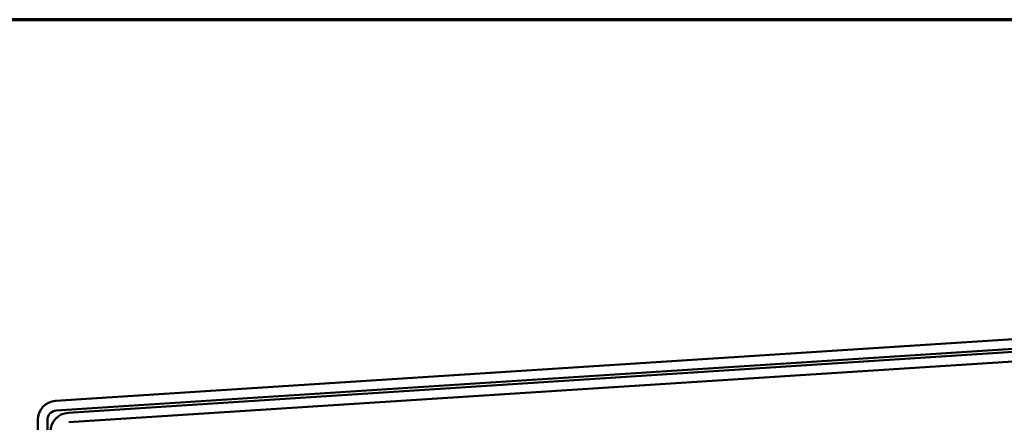
# Model space of a CAD drawing. Units: inches. Extents: x 0.6 to 33.4, y 0.3 to 21.4.
# Drawn here: x 3.4 to 6.7, y 20.1 to 21.4 of the extents above; entities that cross this region are included whole.
import ezdxf

# ---------------------------------------------------------------- set-up
doc = ezdxf.new("R2010")
doc.units = ezdxf.units.IN
doc.header["$LTSCALE"] = 2
doc.header["$MEASUREMENT"] = 0
doc.layers.get('0').update_dxf_attribs({"lineweight": 13})
doc.layers.add('Border (ANSI)', color=7, linetype='Continuous', lineweight=70)
doc.layers.add('Visible (ANSI)', color=7, linetype='Continuous', lineweight=50)

# ---------------------------------------------------------------- blocks, each defined once
blk = doc.blocks.new('Borders ATAS A Border')
at = {"layer": 'Border (ANSI)'}
blk.add_line((16.7, 10.7), (0.3, 10.7), dxfattribs=at)

msp = doc.modelspace()

# ---------------------------------------------------------------- linework, layer by layer
at = {"layer": 'Visible (ANSI)', "color": 1, "true_color": 0xff0000}
for p, q in [((3.4879, 20.12446), (10.1424, 20.55397)), ((10.14446, 20.52204), (3.48996, 20.09252)), ((3.42873, 16.88354), (3.42873, 20.06134)), ((3.46073, 20.06134), (3.46073, 16.88354))]:
    msp.add_line(p, q, dxfattribs=at)
at = {"layer": 'Visible (ANSI)', "color": 5, "true_color": 0x0000ff}
for p, q in [((3.5299, 20.08508), (10.1004, 20.50918)), ((10.10246, 20.47724), (3.53196, 20.05315))]:
    msp.add_line(p, q, dxfattribs=at)
at = {"layer": 'Visible (ANSI)', "color": 1, "true_color": 0xff0000}
for radius in [0.06325, 0.03125]:
    msp.add_arc((3.49198, 20.06134), radius, 93.69306, 180, dxfattribs=at)
at = {"layer": 'Visible (ANSI)', "color": 5, "true_color": 0x0000ff}
msp.add_arc((3.53398, 20.02196), 0.06325, 93.69306, 180, dxfattribs=at)

# ---------------------------------------------------------------- block references
at = {"xscale": 2, "yscale": 2, "zscale": 2}
msp.add_blockref('Borders ATAS A Border', (0, 0), dxfattribs=at)

doc.saveas('drawing.dxf')
